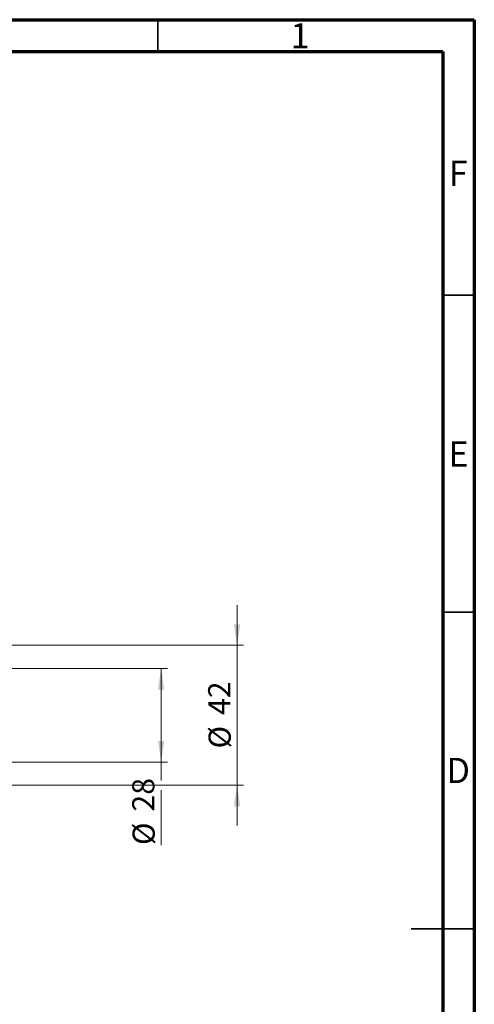
# Model space of a CAD drawing. Units: millimetres. Extents: x 15 to 415, y 5 to 292.
# Drawn here: x 343 to 415, y 137 to 292 of the extents above; entities that cross this region are included whole.
import ezdxf

# ---------------------------------------------------------------- set-up
doc = ezdxf.new("R2010")
doc.units = ezdxf.units.MM
doc.styles.add('SLDTEXTSTYLE0', font='TXT', dxfattribs={"width": 0.75})
doc.dimstyles.new('SLDDIMSTYLE0', dxfattribs={"dimtxt": 3.5, "dimasz": 3.302, "dimexe": 0, "dimexo": 0.0625, "dimgap": 0.875, "dimtad": 1, "dimdec": 0, "dimlfac": 1.9, "dimrnd": 1e-09, "dimzin": 12, "dimdsep": 46, "dimtxsty": 'SLDTEXTSTYLE0', "dimsah": 1, "dimcen": 0.09, "dimadec": 0, "dimazin": 3, "dimtfac": 1, "dimtdec": 0, "dimtofl": 0, "dimtmove": 0, "dimatfit": 3, "dimfxl": 1, "dimfrac": 2, "dimtolj": 1, "dimtzin": 12, "dimarcsym": 0})
doc.dimstyles.new('SLDDIMSTYLE2', dxfattribs={"dimtxt": 3.5, "dimasz": 3.302, "dimexe": 0, "dimexo": 0.0625, "dimgap": 0.875, "dimtad": 1, "dimdec": 0, "dimlfac": 1.9, "dimrnd": 1e-09, "dimzin": 12, "dimdsep": 46, "dimtxsty": 'SLDTEXTSTYLE0', "dimsah": 1, "dimcen": 0.09, "dimadec": 0, "dimazin": 3, "dimtfac": 1, "dimtdec": 0, "dimtmove": 0, "dimatfit": 0, "dimfxl": 1, "dimfrac": 2, "dimtolj": 1, "dimtzin": 12, "dimarcsym": 0})

# ---------------------------------------------------------------- blocks, each defined once
blk = doc.blocks.new('_D_8')
at = {"color": 7, "linetype": 'Continuous', "lineweight": 0}
for p, q in [((326.31, 189.59), (366.52, 189.59)), ((365.52, 174.85), (365.52, 189.59)), ((326.31, 174.85), (366.52, 174.85)), ((365.52, 174.85), (365.52, 171.93)), ((365.52, 170.4), (365.52, 161.75))]:
    blk.add_line(p, q, dxfattribs=at)
at = {"color": 7, "linetype": 'Continuous', "lineweight": 18}
for points in [[(365.52, 189.59), (365.01, 186.28), (366.03, 186.28)], [(365.52, 174.85), (366.03, 178.15), (365.01, 178.15)]]:
    blk.add_solid(points, dxfattribs=at)
at = {"color": 7, "linetype": 'Continuous', "lineweight": 18, "char_height": 3.5, "attachment_point": 1, "rotation": 90, "style": 'SLDTEXTSTYLE0'}
for s, insert in [('28', (360.95, 167.03)), ('%%c', (361.01, 161.75))]:
    blk.add_mtext(s, dxfattribs=dict(at, insert=insert))
blk = doc.blocks.new('_D_9')
at = {"color": 7, "linetype": 'Continuous', "lineweight": 0}
for p, q in [((377.52, 193.27), (377.52, 199.62)), ((324.47, 193.27), (378.52, 193.27)), ((377.52, 193.27), (377.52, 171.17)), ((324.47, 171.17), (378.52, 171.17)), ((377.52, 171.17), (377.52, 164.82))]:
    blk.add_line(p, q, dxfattribs=at)
at = {"color": 7, "linetype": 'Continuous', "lineweight": 18}
for points in [[(377.52, 193.27), (378.03, 196.57), (377.01, 196.57)], [(377.52, 171.17), (377.01, 167.86), (378.03, 167.86)]]:
    blk.add_solid(points, dxfattribs=at)
at = {"color": 7, "linetype": 'Continuous', "lineweight": 18, "char_height": 3.5, "attachment_point": 1, "rotation": 90, "style": 'SLDTEXTSTYLE0'}
for s, insert in [('42', (372.95, 182.27)), ('%%c', (373.01, 176.99))]:
    blk.add_mtext(s, dxfattribs=dict(at, insert=insert))

msp = doc.modelspace()

# ---------------------------------------------------------------- linework, layer by layer
at = {"color": 7, "linetype": 'Continuous', "lineweight": 70}
for p, q in [((15, 292), (415, 292)), ((415, 292), (415, 5)), ((20, 287), (410, 287)), ((410, 287), (410, 10))]:
    msp.add_line(p, q, dxfattribs=at)
at = {"color": 7, "linetype": 'Continuous', "lineweight": 35}
for p, q in [((365, 287), (365, 292)), ((410, 248.5), (415, 248.5)), ((410, 198.5), (415, 198.5)), ((415, 148.5), (405, 148.5)), ((410, 148.5), (415, 148.5))]:
    msp.add_line(p, q, dxfattribs=at)

# ---------------------------------------------------------------- texts
at = {"color": 7, "linetype": 'Continuous', "lineweight": 0, "char_height": 3.9688, "attachment_point": 2, "style": 'SLDTEXTSTYLE0'}
for s, insert in [('1', (387.46, 291.4462)), ('F', (412.4577, 269.7458)), ('E', (412.5078, 225.4462)), ('D', (412.4527, 175.4958))]:
    msp.add_mtext(s, dxfattribs=dict(at, insert=insert))

# ---------------------------------------------------------------- dimensions: what is measured, and where the dimension line sits
at = {"color": 7, "linetype": 'Continuous', "lineweight": 18}
for base, p1, p2, dimstyle, picture, middle in [((377.5189, 171.1653), (323.4663, 193.2705), (323.4663, 171.1653), 'SLDDIMSTYLE2', '_D_9', (377.5189, 182.2179)), ((365.5189, 189.5863), (325.3084, 174.8495), (325.3084, 189.5863), 'SLDDIMSTYLE0', '_D_8', (365.5189, 166.9724))]:
    dim = msp.add_linear_dim(base=base, p1=p1, p2=p2, angle=90, text='%%c<>', dimstyle=dimstyle, dxfattribs=at)
    dim.commit()
    dim.dimension.update_dxf_attribs({"geometry": picture, "text_midpoint": middle, "dimtype": 160})

doc.saveas('drawing.dxf')
